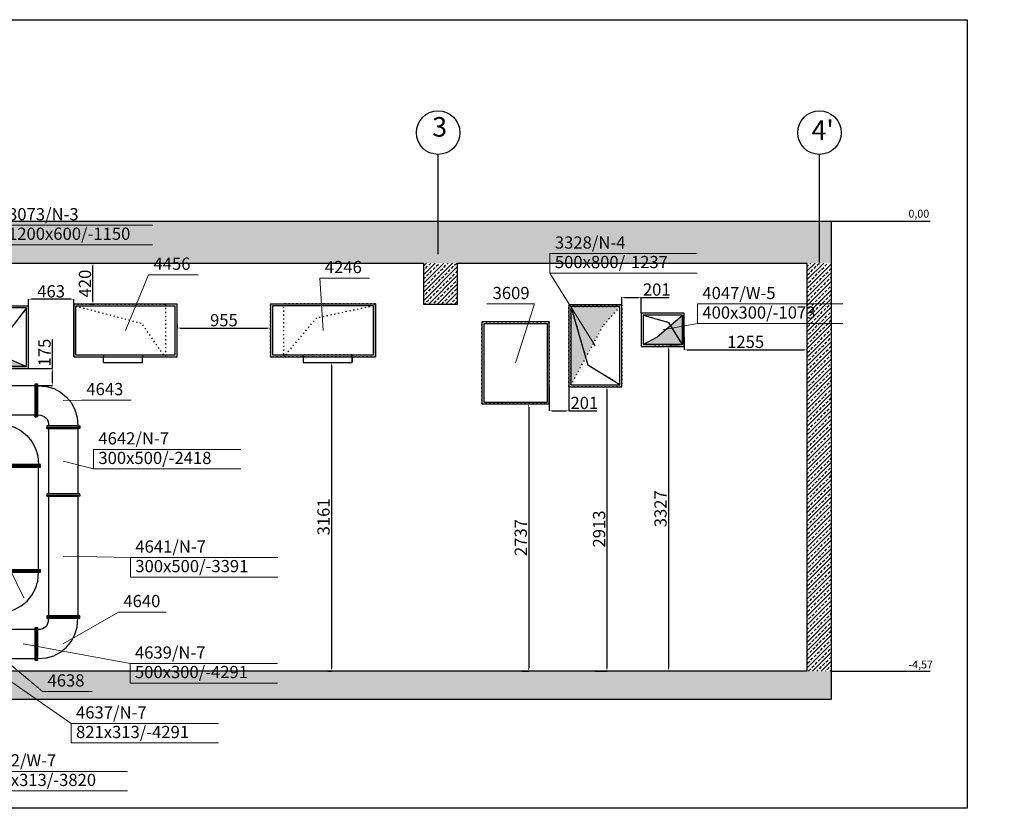
# Model space of a CAD drawing. Units: millimetres. Extents: x -3665 to 295945, y -158996 to 37355.
# Drawn here: x 52909 to 62989, y -42109 to -34032 of the extents above; entities that cross this region are included whole.
import ezdxf
from ezdxf.enums import TextEntityAlignment as Align

# ---------------------------------------------------------------- set-up
doc = ezdxf.new("R2010")
doc.units = ezdxf.units.MM
doc.header["$LTSCALE"] = 50
doc.linetypes.add('CADVENT_HIDDEN', pattern=[0.8, 0.25, -0.55])
for name, color, linetype in [('0 @ 1', 7, 'Continuous'), ('WE-N-3', 160, 'Continuous'), ('WE-N-4', 160, 'Continuous'), ('WE-N-6', 160, 'Continuous'), ('WE-N-7', 160, 'Continuous'), ('WE-W-4', 10, 'Continuous'), ('WE-W-5', 14, 'Continuous'), ('WE-W-6', 10, 'Continuous'), ('WE-W-7', 10, 'Continuous')]:
    doc.layers.add(name, color=color, linetype=linetype)
for name, color, linetype, lineweight in [('OPIS-N-3', 160, 'Continuous', 0), ('OPIS-N-4', 160, 'Continuous', 0), ('OPIS-N-6', 160, 'Continuous', 0), ('OPIS-N-7', 160, 'Continuous', 0), ('OPIS-W-4', 10, 'Continuous', 0), ('OPIS-W-5', 14, 'Continuous', 0), ('OPIS-W-6', 10, 'Continuous', 0), ('OPIS-W-7', 10, 'Continuous', 0)]:
    doc.layers.add(name, color=color, linetype=linetype, lineweight=lineweight)
doc.styles.get("Standard").update_dxf_attribs({"font": 'ARIAL.TTF'})
doc.dimstyles.new('Opisowy', dxfattribs={"dimscale": 0, "dimtxt": 125, "dimasz": 30, "dimexe": 1.25, "dimexo": 0.625, "dimtad": 1, "dimdec": 0, "dimtxsty": 'Standard', "dimcen": 2.5, "dimadec": 0, "dimazin": 0, "dimtfac": 1, "dimtdec": 0, "dimtmove": 0, "dimatfit": 3, "dimfxl": 0, "dimarcsym": 0})
pattern_1 = [(45, (378465.583, -78144.6), (-44.194174, 44.194174), []), (45, (378509.78, -78144.6), (-44.194174, 44.194174), [31.25, -15.625])]

# ---------------------------------------------------------------- blocks, each defined once
blk = doc.blocks.new('*a770')
at = {"layer": 'OPIS-N-7'}
blk.add_line((0, 0), (508, 0), dxfattribs=at)
blk = doc.blocks.new('*a771')
at = {"layer": 'OPIS-N-7'}
for p, q in [((0, 0), (0, 200)), ((0, 200), (1508, 200)), ((0, 0), (1508, 0))]:
    blk.add_line(p, q, dxfattribs=at)
blk = doc.blocks.new('*a772')
at = {"layer": 'OPIS-W-7'}
for p, q in [((0, 0), (0, 200)), ((0, 200), (1529, 200)), ((0, 0), (1529, 0))]:
    blk.add_line(p, q, dxfattribs=at)
blk = doc.blocks.new('*a774')
at = {"layer": 'OPIS-N-7'}
for p, q in [((0, 0), (0, 200)), ((0, 200), (1508, 200)), ((0, 0), (1508, 0))]:
    blk.add_line(p, q, dxfattribs=at)
blk = doc.blocks.new('*a778')
at = {"layer": 'OPIS-N-7'}
blk.add_line((0, 0), (487.5, 0), dxfattribs=at)
blk = doc.blocks.new('*a779')
at = {"layer": 'OPIS-N-7'}
blk.add_line((0, 0), (508, 0), dxfattribs=at)
blk = doc.blocks.new('*a786')
at = {"layer": 'OPIS-N-7'}
for p, q in [((0, 0), (0, 200)), ((0, 200), (1508, 200)), ((0, 0), (1508, 0))]:
    blk.add_line(p, q, dxfattribs=at)
blk = doc.blocks.new('*a787')
at = {"layer": 'OPIS-W-4'}
blk.add_line((0, 0), (487.5, 0), dxfattribs=at)
blk = doc.blocks.new('*a791')
at = {"layer": 'OPIS-N-6'}
blk.add_line((0, 0), (508, 0), dxfattribs=at)
blk = doc.blocks.new('*a792')
at = {"layer": 'OPIS-W-6'}
blk.add_line((0, 0), (508, 0), dxfattribs=at)
blk = doc.blocks.new('*a797')
at = {"layer": 'OPIS-W-5'}
for p, q in [((0, 0), (0, 200)), ((0, 200), (1487.5, 200)), ((0, 0), (1487.5, 0))]:
    blk.add_line(p, q, dxfattribs=at)
blk = doc.blocks.new('*a802')
at = {"layer": 'OPIS-N-4'}
for p, q in [((0, 0), (0, 200)), ((0, 200), (1508, 200)), ((0, 0), (1508, 0))]:
    blk.add_line(p, q, dxfattribs=at)
blk = doc.blocks.new('*a803')
at = {"layer": 'OPIS-N-3'}
for p, q in [((0, 0), (0, 200)), ((0, 200), (1529, 200)), ((0, 0), (1529, 0))]:
    blk.add_line(p, q, dxfattribs=at)
blk = doc.blocks.new('*a804')
at = {"layer": 'OPIS-N-7'}
for p, q in [((0, 0), (0, 200)), ((0, 200), (1508, 200)), ((0, 0), (1508, 0))]:
    blk.add_line(p, q, dxfattribs=at)
blk = doc.blocks.new('A$C0C861DA8')
at = {"layer": 'WE-N-3'}
blk.add_hatch(color=256, dxfattribs=at).paths.add_polyline_path([(8323, 4946), (8623, 4736), (9523, 4346), (8323, 4346)])
at = {"layer": 'WE-N-4', "linetype": 'CADVENT_HIDDEN'}
blk.add_hatch(color=256, dxfattribs=at).paths.add_polyline_path([(15596, 4960), (15421, 4760), (15096, 4160), (15096, 4960)])
at = {"layer": 'WE-W-5'}
blk.add_hatch(color=256, dxfattribs=at).paths.add_polyline_path([(15837, 4573), (15977, 4648), (16237, 4873), (16237, 4573)])
at = {"layer": 'OPIS-N-4', "elevation": 710218}
blk.add_lwpolyline([(14882, 5304), (15346, 4560), (15346, 4560)], dxfattribs=at)
at = {"layer": 'OPIS-N-6', "elevation": 711955}
blk.add_lwpolyline([(12527, 5253), (12559, 4717), (12559, 4717)], dxfattribs=at)
at = {"layer": 'OPIS-N-7', "elevation": 710047}
for points in [[(10086, 4003), (9900, 4000), (9900, 4000)], [(10209, 3298), (9900, 3378), (9900, 3378)], [(10587, 2390), (9900, 2405), (9900, 2405)], [(10465, 1832), (9900, 1505), (9900, 1505)], [(9980, 691), (8805, 1505), (8805, 1505)], [(9688, 1019), (9105, 1505), (9105, 1505)], [(10583, 1305), (9490, 1505), (9490, 1505)]]:
    blk.add_lwpolyline(points, dxfattribs=at)
at = {"layer": 'OPIS-W-4', "elevation": 710997}
blk.add_lwpolyline([(14723, 4987), (14530, 4383), (14530, 4383)], dxfattribs=at)
at = {"layer": 'OPIS-W-5', "elevation": 710857}
blk.add_lwpolyline([(16392, 4787), (16037, 4723), (16037, 4723)], dxfattribs=at)
at = {"layer": 'OPIS-W-6', "elevation": 711779}
blk.add_lwpolyline([(10773, 5287), (10536, 4716), (10536, 4716)], dxfattribs=at)
at = {"layer": 'OPIS-W-7', "elevation": 709946}
blk.add_lwpolyline([(9209, 2559), (9496, 1977), (9496, 1977)], dxfattribs=at)
at = {"layer": 'WE-N-3', "linetype": 'CADVENT_HIDDEN', "extrusion": (1, 0, 0)}
blk.add_line((9523, 4946), (9223, 4556), dxfattribs=at)
at = {"layer": 'WE-N-3', "extrusion": (1, 0, 0)}
blk.add_line((9523, 4946), (9223, 4556), dxfattribs=at)
at = {"layer": 'WE-N-3'}
for points in [[(8303, 4326), (9543, 4326), (9543, 4966), (8303, 4966)], [(8323, 4346), (9523, 4346), (9523, 4946), (8323, 4946)], [(8323, 4946), (8623, 4736), (9523, 4346), (8323, 4346)]]:
    blk.add_lwpolyline(points, close=True, dxfattribs=at)
at = {"layer": 'WE-N-3', "linetype": 'CADVENT_HIDDEN'}
blk.add_lwpolyline([(8303, 4326), (9543, 4326), (9543, 4966), (8303, 4966)], close=True, dxfattribs=at)
at = {"layer": 'WE-N-4', "extrusion": (-2.46519e-32, -1, 0)}
for p in [(15096, 4960), (15596, 4160)]:
    blk.add_line(p, (15271, 4360), dxfattribs=at)
at = {"layer": 'WE-N-4', "linetype": 'CADVENT_HIDDEN', "extrusion": (-1.35138e-32, -1, 1.81899e-16)}
for p in [(15096, 4960), (15596, 4160)]:
    blk.add_line(p, (15271, 4360), dxfattribs=at)
at = {"layer": 'WE-N-4'}
for points in [[(15076, 4140), (15616, 4140), (15616, 4980), (15076, 4980)], [(15096, 4160), (15596, 4160), (15596, 4960), (15096, 4960)]]:
    blk.add_lwpolyline(points, close=True, dxfattribs=at)
at = {"layer": 'WE-N-4', "linetype": 'CADVENT_HIDDEN'}
for points in [[(15076, 4140), (15076, 4980), (15616, 4980), (15616, 4140)], [(15596, 4960), (15421, 4760), (15096, 4160), (15096, 4960)]]:
    blk.add_lwpolyline(points, close=True, dxfattribs=at)
at = {"layer": 'WE-N-6', "linetype": 'CADVENT_HIDDEN', "extrusion": (-2.27781e-13, 1, 5.07857e-07)}
for p in [(13076, 4967, 0), (12176, 4467, 0)]:
    blk.add_line(p, (12491, 4842, 0), dxfattribs=at)
at = {"layer": 'WE-N-6'}
for points in [[(12021, 4987), (12021, 4447), (13096, 4447), (13096, 4987), (13096, 4987), (13096, 4447), (13096, 4447)], [(12021, 4987), (13096, 4987)], [(12156, 4987), (13096, 4987), (13096, 4987)], [(13096, 4987), (13096, 4987), (13096, 4447)], [(12357, 4447), (12357, 4387), (12857, 4387), (12857, 4387), (12857, 4447)], [(12857, 4447), (12857, 4387)]]:
    blk.add_lwpolyline(points, dxfattribs=at)
at = {"layer": 'WE-N-6', "linetype": 'CADVENT_HIDDEN'}
blk.add_lwpolyline([(12021, 4447), (12021, 4987), (13096, 4987), (13096, 4447)], close=True, dxfattribs=at)
at = {"layer": 'WE-N-6'}
for points in [[(12041, 4967), (12041, 4467), (13076, 4467), (13076, 4967)], [(12156, 4987), (12156, 4987)], [(13096, 4447), (13096, 4447)]]:
    blk.add_lwpolyline(points, close=True, dxfattribs=at)
at = {"layer": 'WE-N-6', "linetype": 'CADVENT_HIDDEN'}
for points in [[(12156, 4467), (12156, 4987), (13096, 4987)], [(13096, 4987), (12156, 4987)], [(13096, 4987), (13096, 4987), (13096, 4447), (13096, 4447)], [(12156, 4467), (12156, 4447), (13096, 4447)], [(13096, 4447), (12156, 4447)], [(12357, 4447), (12357, 4467), (12357, 4467), (12857, 4467), (12857, 4467), (12357, 4467), (12357, 4467), (12357, 4467)], [(12857, 4447), (12857, 4467), (12857, 4467), (12857, 4467)], [(12857, 4467), (12857, 4447)], [(13096, 4447), (13096, 4447)]]:
    blk.add_lwpolyline(points, dxfattribs=at)
at = {"layer": 'WE-N-7'}
for points in [[(9003, 3850), (9612, 3850), (9612, 4150), (9003, 4150)], [(9612, 4150), (9612, 4170), (9637, 4170), (9637, 3830), (9625, 3830), (9625, 4170), (9625, 4170)], [(9612, 3830), (9612, 4170)], [(9625, 3830), (9625, 3830), (9625, 4170), (9625, 4170)], [(9637, 4149), (9728, 4143), (9803, 4120), (9872, 4083), (9933, 4033), (9982, 3973), (10019, 3903), (10042, 3828), (10049, 3738), (9730, 3738), (9730, 3725)], [(9612, 3850), (9612, 3830), (9625, 3830)], [(9625, 3830), (9612, 3830)], [(9637, 3850), (9669, 3848), (9688, 3843), (9705, 3834), (9720, 3821), (9733, 3806), (9742, 3789), (9748, 3770), (9749, 3738)], [(10049, 3738), (10070, 3738), (10070, 3725)], [(9730, 3713), (9730, 3725), (10070, 3725), (10070, 3713), (10050, 3713)], [(9730, 3713), (10050, 3713), (10050, 3043)], [(9750, 3043), (9750, 3713)], [(9730, 3018), (9730, 3030), (10070, 3030), (10070, 3018), (10050, 3018)], [(9730, 3018), (10050, 3018), (10050, 1793)], [(9750, 1793), (9750, 3018)], [(9637, 1356), (9728, 1363), (9803, 1385), (9872, 1422), (9933, 1472), (9982, 1533), (10019, 1602), (10042, 1677), (10049, 1768)], [(9637, 1656), (9669, 1657), (9688, 1663), (9705, 1672), (9720, 1684), (9733, 1699), (9742, 1717), (9748, 1736), (9749, 1768)], [(9367, 1655), (9612, 1655)], [(9625, 1675), (9625, 1335)], [(9367, 1355), (9612, 1355)]]:
    blk.add_lwpolyline(points, dxfattribs=at)
at = {"layer": 'WE-N-7', "linetype": 'CADVENT_HIDDEN'}
for points in [[(9625, 3850), (9625, 4000)], [(9625, 3850), (9625, 3850)], [(9730, 3725), (10070, 3725)], [(9750, 1780), (9750, 1780), (9900, 1780)]]:
    blk.add_lwpolyline(points, dxfattribs=at)
at = {"layer": 'WE-N-7'}
for points in [[(9730, 3030), (10070, 3030), (10070, 3043), (9730, 3043)], [(9730, 1780), (10070, 1780), (10070, 1793), (9730, 1793)], [(9730, 1768), (10070, 1768), (10070, 1780), (9730, 1780)], [(9612, 1335), (9612, 1675), (9625, 1675), (9625, 1335)], [(9625, 1675), (9637, 1675), (9637, 1335), (9625, 1335)]]:
    blk.add_lwpolyline(points, close=True, dxfattribs=at)
at = {"layer": 'WE-W-4'}
for points in [[(14185, 3963), (14875, 3963), (14875, 4803), (14185, 4803)], [(14205, 3983), (14855, 3983), (14855, 4783), (14205, 4783)]]:
    blk.add_lwpolyline(points, close=True, dxfattribs=at)
at = {"layer": 'WE-W-4', "linetype": 'CADVENT_HIDDEN'}
blk.add_lwpolyline([(14185, 3963), (14185, 4803), (14875, 4803), (14875, 3963)], close=True, dxfattribs=at)
at = {"layer": 'WE-W-5', "linetype": 'CADVENT_HIDDEN', "extrusion": (-1.83697e-16, 1, 0)}
for p in [(15837, 4873), (16237, 4573)]:
    blk.add_line(p, (16097, 4798), dxfattribs=at)
at = {"layer": 'WE-W-5', "extrusion": (-1.83697e-16, 1, 0)}
for p in [(15837, 4873), (16237, 4573)]:
    blk.add_line(p, (16097, 4798), dxfattribs=at)
at = {"layer": 'WE-W-5'}
for points in [[(15817, 4553), (16257, 4553), (16257, 4893), (15817, 4893)], [(15837, 4573), (15953, 4573), (15953, 4573), (16128, 4573), (16128, 4567), (15953, 4567), (15953, 4573), (16237, 4573), (16237, 4873), (15837, 4873)], [(15837, 4573), (15977, 4648), (16237, 4873), (16237, 4573)]]:
    blk.add_lwpolyline(points, close=True, dxfattribs=at)
at = {"layer": 'WE-W-5', "linetype": 'CADVENT_HIDDEN'}
for points in [[(15817, 4553), (16257, 4553), (16257, 4893), (15817, 4893)], [(15953, 4567), (16128, 4567), (16128, 4573), (16128, 4573), (16128, 4567), (15953, 4567), (15953, 4573), (16128, 4573), (15953, 4573)], [(15953, 4573), (15953, 4573)], [(15953, 4567), (16128, 4567), (16128, 4573), (15953, 4573)], [(15953, 4573), (15953, 4573)], [(15953, 4567), (15953, 4567)], [(15953, 4567), (15953, 4567)], [(16128, 4573), (16128, 4573)], [(16128, 4567), (16128, 4567)]]:
    blk.add_lwpolyline(points, close=True, dxfattribs=at)
at = {"layer": 'WE-W-6', "linetype": 'CADVENT_HIDDEN', "extrusion": (1, 0, 0)}
for p in [(10026, 4966), (10926, 4466)]:
    blk.add_line(p, (10701, 4791), dxfattribs=at)
at = {"layer": 'WE-W-6'}
for points in [[(10006, 4446), (10006, 4986)], [(10006, 4986), (10006, 4446), (10006, 4446)], [(10006, 4986), (10006, 4986), (10006, 4446), (11066, 4446), (11066, 4986), (10006, 4986)], [(10006, 4446), (10946, 4446), (10946, 4446)], [(10311, 4386), (10711, 4386), (10711, 4446)], [(10311, 4386), (10311, 4446)]]:
    blk.add_lwpolyline(points, dxfattribs=at)
at = {"layer": 'WE-W-6', "linetype": 'CADVENT_HIDDEN'}
for points in [[(10006, 4986), (10946, 4986), (10946, 4446)], [(10311, 4466), (10711, 4466), (10711, 4446)], [(10311, 4466), (10311, 4446)]]:
    blk.add_lwpolyline(points, dxfattribs=at)
blk.add_lwpolyline([(10006, 4986), (10006, 4446), (11066, 4446), (11066, 4986)], close=True, dxfattribs=at)
at = {"layer": 'WE-W-6'}
blk.add_lwpolyline([(10026, 4466), (11046, 4466), (11046, 4966), (10026, 4966)], close=True, dxfattribs=at)
at = {"layer": 'WE-W-7'}
for points in [[(9233, 3753), (9324, 3747), (9399, 3724), (9468, 3687), (9529, 3637), (9578, 3577), (9615, 3507), (9638, 3432), (9645, 3342), (9326, 3342), (9326, 3329), (9666, 3329), (9666, 3342), (9645, 3342)], [(9646, 2264), (9646, 3317)], [(9233, 1828), (9324, 1834), (9399, 1857), (9468, 1894), (9529, 1944), (9578, 2004), (9615, 2074), (9638, 2149), (9645, 2239)]]:
    blk.add_lwpolyline(points, dxfattribs=at)
for points in [[(9326, 3317), (9666, 3317), (9666, 3329), (9326, 3329)], [(9326, 2252), (9666, 2252), (9666, 2264), (9326, 2264)], [(9326, 2239), (9666, 2239), (9666, 2252), (9326, 2252)]]:
    blk.add_lwpolyline(points, close=True, dxfattribs=at)
at = {"layer": 'WE-W-7', "linetype": 'CADVENT_HIDDEN'}
blk.add_lwpolyline([(9346, 2252), (9346, 2252), (9496, 2252)], dxfattribs=at)
at = {"layer": 'OPIS-N-3'}
blk.add_blockref('*a803', (9284, 5594, 711142), dxfattribs=at)
at = {"layer": 'OPIS-N-4'}
blk.add_blockref('*a802', (14882, 5304, 710218), dxfattribs=at)
at = {"layer": 'OPIS-N-6'}
blk.add_blockref('*a791', (12527, 5253, 711955), dxfattribs=at)
at = {"layer": 'OPIS-N-7'}
for name, p in [('*a779', (10086, 4003, 710047)), ('*a804', (10209, 3298, 710047)), ('*a786', (10587, 2190, 710047)), ('*a778', (10465, 1832, 710047)), ('*a774', (10583, 1105, 710047)), ('*a770', (9688, 1019, 710047)), ('*a771', (9980, 491, 710047))]:
    blk.add_blockref(name, p, dxfattribs=at)
at = {"layer": 'OPIS-W-4'}
blk.add_blockref('*a787', (14236, 4987, 710997), dxfattribs=at)
at = {"layer": 'OPIS-W-5'}
blk.add_blockref('*a797', (16392, 4787, 710857), dxfattribs=at)
at = {"layer": 'OPIS-W-6'}
blk.add_blockref('*a792', (10773, 5287, 711779), dxfattribs=at)
at = {"layer": 'OPIS-W-7'}
blk.add_blockref('*a772', (9028, 0, 709946), dxfattribs=at)
at = {"layer": 'OPIS-N-3'}
for s, p in [('3073/N-3', (9334, 5844, 711142)), ('1200x600/-1150', (9334, 5644, 711142))]:
    blk.add_text(s, height=125, dxfattribs=at).set_placement(p)
at = {"layer": 'OPIS-N-4'}
for s, p in [('3328/N-4', (14932, 5554, 710218)), ('500x800/-1237', (14932, 5354, 710218))]:
    blk.add_text(s, height=125, dxfattribs=at).set_placement(p)
at = {"layer": 'OPIS-N-6'}
blk.add_text('4246', height=125, dxfattribs=at).set_placement((12577, 5303, 711955))
at = {"layer": 'OPIS-N-7'}
for s, p in [('4643', (10136, 4053, 710047)), ('4642/N-7', (10259, 3548, 710047)), ('300x500/-2418', (10259, 3348, 710047)), ('4641/N-7', (10637, 2440, 710047)), ('300x500/-3391', (10637, 2240, 710047)), ('4640', (10515, 1882, 710047)), ('4639/N-7', (10633, 1355, 710047)), ('500x300/-4291', (10633, 1155, 710047)), ('4638', (9738, 1069, 710047)), ('4637/N-7', (10030, 741, 710047)), ('821x313/-4291', (10030, 541, 710047))]:
    blk.add_text(s, height=125, dxfattribs=at).set_placement(p)
at = {"layer": 'OPIS-W-4'}
blk.add_text('3609', height=125, dxfattribs=at).set_placement((14673, 5037, 710997), align=Align.RIGHT)
at = {"layer": 'OPIS-W-5'}
for s, p in [('4047/W-5', (16442, 5037, 710857)), ('400x300/-1073', (16442, 4837, 710857))]:
    blk.add_text(s, height=125, dxfattribs=at).set_placement(p)
at = {"layer": 'OPIS-W-6'}
blk.add_text('4456', height=125, dxfattribs=at).set_placement((10823, 5337, 711779))
at = {"layer": 'OPIS-W-7'}
for s, p in [('4712/W-7', (9078, 250, 709946)), ('821x313/-3820', (9078, 50, 709946))]:
    blk.add_text(s, height=125, dxfattribs=at).set_placement(p)
blk = doc.blocks.new('A$C3D893A99')
h = blk.add_hatch()
h.set_pattern_fill('ANSI33', color=253, scale=250, style=0)
h.set_pattern_definition(pattern_1)
h.paths.add_polyline_path([(0, 4898), (16330, 4898), (16330, 4470), (0, 4470)])
h = blk.add_hatch()
h.set_pattern_fill('ANSI33', color=253, scale=250, style=0)
h.set_pattern_definition(pattern_1)
h.paths.add_polyline_path([(12155, 4470), (12505, 4470), (12505, 4050), (12155, 4050)])
h = blk.add_hatch()
h.set_pattern_fill('ANSI33', color=253, scale=250, style=0)
h.set_pattern_definition(pattern_1)
h.paths.add_polyline_path([(16080, 290), (16330, 290), (16330, 4470), (16080, 4470)])
h = blk.add_hatch()
h.set_pattern_fill('ANSI33', color=253, scale=250, style=0)
h.set_pattern_definition(pattern_1)
h.paths.add_polyline_path([(16330, 290), (0, 290), (0, 0), (16330, 0)])
at = {"color": 253}
for p, q in [((12305, 4561), (12305, 5583)), ((16209, 4475), (16209, 5583))]:
    blk.add_line(p, q, dxfattribs=at)
at = {"color": 253, "lineweight": 30}
for p, q in [((380, 4898), (16330, 4898)), ((16330, 4898), (16330, 1)), ((16330, 4898), (17342, 4898)), ((6505, 4470), (12155, 4470)), ((12155, 4470), (12155, 4050)), ((12505, 4050), (12505, 4470)), ((12505, 4470), (16080, 4470)), ((16080, 4470), (16080, 290)), ((12155, 4050), (12505, 4050)), ((16080, 290), (380, 290)), ((16330, 290), (17342, 290)), ((16330, 1), (380, 0))]:
    blk.add_line(p, q, dxfattribs=at)
at = {"color": 253}
for centre in [(12305, 5806), (16209, 5806)]:
    blk.add_circle(centre, 223, dxfattribs=at)
at = {"color": 253, "char_height": 200, "width": 237.19, "attachment_point": 1}
for s, insert in [('{\\fTahoma|b0|i0|c238|p34;3}', (12245, 5965)), ("{\\fTahoma|b0|i0|c238|p34;4'}", (16128, 5932))]:
    blk.add_mtext(s, dxfattribs=dict(at, insert=insert))
at = {"color": 253, "lineweight": 30, "char_height": 80, "width": 2002.71, "attachment_point": 1}
for s, insert in [('{\\fTahoma|b0|i0|c238|p34;0,00}', (17120, 5016)), ('{\\fTahoma|b0|i0|c238|p34;-4,57}', (17120, 398))]:
    blk.add_mtext(s, dxfattribs=dict(at, insert=insert))
blk = doc.blocks.new('*D997')
at = {"color": 0, "lineweight": -2}
for p, q in [((59661, -37378), (59550, -37378)), ((59551, -37408), (59551, -40674)), ((59661, -40704), (59550, -40704))]:
    blk.add_line(p, q, dxfattribs=at)
at = {"color": 0}
for points in [[(59546, -37408), (59556, -37408), (59551, -37378)], [(59546, -40674), (59556, -40674), (59551, -40704)]]:
    blk.add_solid(points, dxfattribs=at)
at = {"layer": 'Defpoints', "color": 0}
for p in [(59662, -37378, 4670), (59551, -40704), (59662, -40704)]:
    blk.add_point(p, dxfattribs=at)
at = {"color": 0, "insert": (59486, -39041), "char_height": 125, "attachment_point": 5, "rotation": 90}
blk.add_mtext('3327', dxfattribs=at)
blk = doc.blocks.new('*D998')
at = {"color": 0, "lineweight": -2}
for p, q in [((58802, -37791), (58923, -37791)), ((58921, -37821), (58921, -40674)), ((58802, -40704), (58923, -40704))]:
    blk.add_line(p, q, dxfattribs=at)
at = {"color": 0}
for points in [[(58916, -37821), (58926, -37821), (58921, -37791)], [(58916, -40674), (58926, -40674), (58921, -40704)]]:
    blk.add_solid(points, dxfattribs=at)
at = {"layer": 'Defpoints', "color": 0}
for p in [(58802, -37791, 4670), (58802, -40704), (58921, -40704)]:
    blk.add_point(p, dxfattribs=at)
at = {"color": 0, "insert": (58857, -39248), "char_height": 125, "attachment_point": 5, "rotation": 90}
blk.add_mtext('2913', dxfattribs=at)
blk = doc.blocks.new('*D999')
at = {"color": 0, "lineweight": -2}
for p, q in [((58051, -37967), (58121, -37967)), ((58120, -37997), (58120, -40674)), ((58051, -40704), (58121, -40704))]:
    blk.add_line(p, q, dxfattribs=at)
at = {"color": 0}
for points in [[(58115, -37997), (58125, -37997), (58120, -37967)], [(58115, -40674), (58125, -40674), (58120, -40704)]]:
    blk.add_solid(points, dxfattribs=at)
at = {"layer": 'Defpoints', "color": 0}
for p in [(58050, -37967, 4670), (58050, -40704), (58120, -40704)]:
    blk.add_point(p, dxfattribs=at)
at = {"color": 0, "insert": (58055, -39336), "char_height": 125, "attachment_point": 5, "rotation": 90}
blk.add_mtext('2737', dxfattribs=at)
blk = doc.blocks.new('*D1000')
at = {"color": 0, "lineweight": -2}
for p, q in [((59713, -37281), (59713, -37414)), ((60968, -37281), (60968, -37414)), ((59743, -37413), (60938, -37413))]:
    blk.add_line(p, q, dxfattribs=at)
at = {"color": 0}
for points in [[(59743, -37408), (59743, -37418), (59713, -37413)], [(60938, -37408), (60938, -37418), (60968, -37413)]]:
    blk.add_solid(points, dxfattribs=at)
at = {"layer": 'Defpoints', "color": 0}
for p in [(59713, -37281, 4670), (60968, -37281), (60968, -37413)]:
    blk.add_point(p, dxfattribs=at)
at = {"color": 0, "insert": (60341, -37348), "char_height": 125, "attachment_point": 5}
blk.add_mtext('1255', dxfattribs=at)
blk = doc.blocks.new('*D1001')
at = {"color": 0, "lineweight": -2}
for p, q in [((59072, -37019), (59072, -36875)), ((59102, -36876), (59243, -36876)), ((59273, -37037), (59273, -36875)), ((59273, -36876), (59558, -36876))]:
    blk.add_line(p, q, dxfattribs=at)
at = {"color": 0}
for points in [[(59102, -36871), (59102, -36881), (59072, -36876)], [(59243, -36871), (59243, -36881), (59273, -36876)]]:
    blk.add_solid(points, dxfattribs=at)
at = {"layer": 'Defpoints', "color": 0}
for p in [(59273, -36876), (59072, -37020, 4670), (59273, -37038, 4670)]:
    blk.add_point(p, dxfattribs=at)
at = {"color": 0, "insert": (59431, -36812), "char_height": 125, "attachment_point": 5}
blk.add_mtext('201', dxfattribs=at)
blk = doc.blocks.new('*D1002')
at = {"color": 0, "lineweight": -2}
for p, q in [((58331, -37792), (58331, -38039)), ((58532, -37792), (58532, -38039)), ((58361, -38038), (58502, -38038)), ((58532, -38038), (58817, -38038))]:
    blk.add_line(p, q, dxfattribs=at)
at = {"color": 0}
for points in [[(58361, -38033), (58361, -38043), (58331, -38038)], [(58502, -38033), (58502, -38043), (58532, -38038)]]:
    blk.add_solid(points, dxfattribs=at)
at = {"layer": 'Defpoints', "color": 0}
for p in [(58331, -37791, 4670), (58532, -37791, 4670), (58331, -38038)]:
    blk.add_point(p, dxfattribs=at)
at = {"color": 0, "insert": (58690, -37973), "char_height": 125, "attachment_point": 5}
blk.add_mtext('201', dxfattribs=at)
blk = doc.blocks.new('*D1003')
at = {"color": 0, "lineweight": -2}
for p, q in [((54523, -37153), (54523, -37191)), ((54553, -37190), (55447, -37190)), ((55477, -37153), (55477, -37191))]:
    blk.add_line(p, q, dxfattribs=at)
at = {"color": 0}
for points in [[(54553, -37185), (54553, -37195), (54523, -37190)], [(55447, -37185), (55447, -37195), (55477, -37190)]]:
    blk.add_solid(points, dxfattribs=at)
at = {"layer": 'Defpoints', "color": 0}
for p in [(54523, -37152, 4670), (55477, -37152, 4670), (55477, -37190)]:
    blk.add_point(p, dxfattribs=at)
at = {"color": 0, "insert": (55000, -37126), "char_height": 125, "attachment_point": 5}
blk.add_mtext('955', dxfattribs=at)
blk = doc.blocks.new('*D1004')
at = {"color": 0, "lineweight": -2}
for p, q in [((56064, -37543), (56102, -37543)), ((56101, -37573), (56101, -40674)), ((56064, -40704), (56102, -40704))]:
    blk.add_line(p, q, dxfattribs=at)
at = {"color": 0}
for points in [[(56096, -37573), (56106, -37573), (56101, -37543)], [(56096, -40674), (56106, -40674), (56101, -40704)]]:
    blk.add_solid(points, dxfattribs=at)
at = {"layer": 'Defpoints', "color": 0}
for p in [(56063, -37543, 4670), (56063, -40704), (56101, -40704)]:
    blk.add_point(p, dxfattribs=at)
at = {"color": 0, "insert": (56036, -39124), "char_height": 125, "attachment_point": 5, "rotation": 90}
blk.add_mtext('3161', dxfattribs=at)
blk = doc.blocks.new('*D1005')
at = {"color": 0, "lineweight": -2}
for p, q in [((53000, -37070), (53000, -36893)), ((53433, -36894), (53030, -36894)), ((53463, -37070), (53463, -36893))]:
    blk.add_line(p, q, dxfattribs=at)
at = {"color": 0}
for points in [[(53030, -36889), (53030, -36899), (53000, -36894)], [(53433, -36889), (53433, -36899), (53463, -36894)]]:
    blk.add_solid(points, dxfattribs=at)
at = {"layer": 'Defpoints', "color": 0}
for p in [(53000, -36894), (53000, -37070, 4670), (53463, -37070, 4670)]:
    blk.add_point(p, dxfattribs=at)
at = {"color": 0, "insert": (53231, -36830), "char_height": 125, "attachment_point": 5}
blk.add_mtext('463', dxfattribs=at)
blk = doc.blocks.new('*D1006')
at = {"color": 0, "lineweight": -2}
for p, q in [((53626, -36524), (53660, -36524)), ((53659, -36914), (53659, -36554)), ((53626, -36944), (53660, -36944))]:
    blk.add_line(p, q, dxfattribs=at)
at = {"color": 0}
for points in [[(53654, -36554), (53664, -36554), (53659, -36524)], [(53654, -36914), (53664, -36914), (53659, -36944)]]:
    blk.add_solid(points, dxfattribs=at)
at = {"layer": 'Defpoints', "color": 0}
for p in [(53625, -36524), (53659, -36524), (53625, -36944, 4670)]:
    blk.add_point(p, dxfattribs=at)
at = {"color": 0, "insert": (53594, -36734), "char_height": 125, "attachment_point": 5, "rotation": 90}
blk.add_mtext('420', dxfattribs=at)
blk = doc.blocks.new('*D1008')
at = {"color": 0, "lineweight": -2}
for p, q in [((53244, -37605), (53244, -37308)), ((52792, -37605), (53245, -37605)), ((53244, -37750), (53244, -37635)), ((52792, -37780), (53245, -37780))]:
    blk.add_line(p, q, dxfattribs=at)
at = {"color": 0}
for points in [[(53239, -37635), (53249, -37635), (53244, -37605)], [(53239, -37750), (53249, -37750), (53244, -37780)]]:
    blk.add_solid(points, dxfattribs=at)
at = {"layer": 'Defpoints', "color": 0}
for p in [(52791, -37605, 4670), (52791, -37780, 4670), (53244, -37780)]:
    blk.add_point(p, dxfattribs=at)
at = {"color": 0, "insert": (53180, -37441), "char_height": 125, "attachment_point": 5, "rotation": 90}
blk.add_mtext('175', dxfattribs=at)

msp = doc.modelspace()

# ---------------------------------------------------------------- linework, layer by layer
at = {"color": 7}
msp.add_lwpolyline([(42857.4, -34031.7), (62609.3, -34031.7), (62609.3, -42108.9), (42857.4, -42108.9)], close=True, dxfattribs=at)

# ---------------------------------------------------------------- block references
for name, p in [('A$C3D893A99', (44888, -40994.4)), ('A$C0C861DA8', (43456.1, -41930.5, 4670.4))]:
    msp.add_blockref(name, p)

# ---------------------------------------------------------------- texts
at = {"insert": (48546.6, -34420.9, 4670.4), "char_height": 200, "width": 2379.375, "attachment_point": 1}
msp.add_mtext('\\pi329.11;{\\fTahoma|b0|i0|c238|p34;PRZEKRÓJ F-F\\P\\pi164.84;CENTRALA AHU7}', dxfattribs=at)

# ---------------------------------------------------------------- dimensions: what is measured, and where the dimension line sits
at = {"layer": '0 @ 1', "color": 7}
for base, p1, p2, picture, middle in [((53658.7, -36524.4), (53625.1, -36944.5, 4670.4), (53625.1, -36524.4), '*D1006', (53594.3, -36734.4)), ((59550.9, -40704.4), (59661.9, -37377.7, 4670.4), (59661.9, -40704.4), '*D997', (59486.4, -39041)), ((56101, -40704.4), (56063.2, -37543.5, 4670.4), (56063.2, -40704.4), '*D1004', (56036.5, -39123.9)), ((58921.3866, -40704.37), (58801.8695, -37790.9399, 4670.4088), (58801.8691, -40704.37), '*D998', (58856.8973, -39247.6549)), ((58119.6, -40704.4), (58050.3, -37967.4, 4670.4), (58050.3, -40704.4), '*D999', (58055.1, -39335.9))]:
    dim = msp.add_linear_dim(base=base, p1=p1, p2=p2, angle=90, dimstyle='Opisowy', override={"dimscale": 1, "dimtix": 0, "dimtofl": 1, "dimtmove": 0, "dimatfit": 3}, dxfattribs=at)
    dim.commit()
    dim.dimension.update_dxf_attribs({"geometry": picture, "text_midpoint": middle})
for base, p1, p2, picture, middle in [((52999.6, -36894), (53462.5, -37070.2, 4670.4), (52999.6, -37070.2, 4670.4), '*D1005', (53231.1, -36829.5)), ((59273, -36876.3), (59071.9, -37019.5, 4670.4), (59273, -37037.7, 4670.4), '*D1001', (59430.8, -36811.8)), ((55477.5, -37190.1), (54522.5, -37152, 4670.4), (55477.5, -37152, 4670.4), '*D1003', (55000, -37125.7)), ((60968, -37412.8), (59713, -37280.7, 4670.4), (60968, -37280.7), '*D1000', (60340.5, -37348.3))]:
    dim = msp.add_linear_dim(base=base, p1=p1, p2=p2, dimstyle='Opisowy', override={"dimscale": 1, "dimtix": 0, "dimtofl": 1, "dimtmove": 0, "dimatfit": 3}, dxfattribs=at)
    dim.commit()
    dim.dimension.update_dxf_attribs({"geometry": picture, "text_midpoint": middle})
dim = msp.add_linear_dim(base=(53244, -37780.1), p1=(52791.1, -37604.7, 4670.4), p2=(52791.1, -37780.1, 4670.4), angle=90, dimstyle='Opisowy', override={"dimscale": 1, "dimtix": 0, "dimtofl": 1, "dimtmove": 0, "dimatfit": 3}, dxfattribs=at)
dim.commit()
dim.dimension.update_dxf_attribs({"geometry": '*D1008', "text_midpoint": (53244, -37441.4), "dimtype": 128})
dim = msp.add_linear_dim(base=(58331.2, -38037.7), p1=(58531.9, -37790.9, 4670.4), p2=(58331.2, -37790.9, 4670.4), dimstyle='Opisowy', override={"dimscale": 1, "dimtix": 0, "dimtofl": 1, "dimtmove": 0, "dimatfit": 3}, dxfattribs=at)
dim.commit()
dim.dimension.update_dxf_attribs({"geometry": '*D1002', "text_midpoint": (58689.6, -38037.7), "dimtype": 128})

doc.saveas('drawing.dxf')
